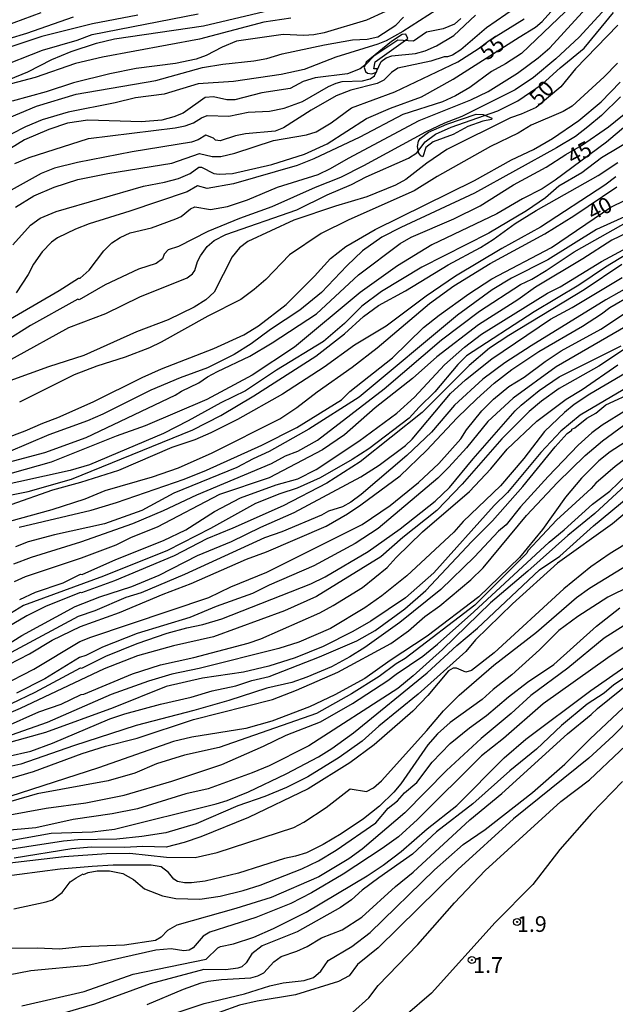
# Model space of a CAD drawing. Units: millimetres. Extents: x 178322 to 180737, y 1660417 to 1663195.
# Drawn here: x 179843 to 179937, y 1661199 to 1661356 of the extents above; entities that cross this region are included whole.
import ezdxf
from ezdxf.enums import TextEntityAlignment as Align

# ---------------------------------------------------------------- set-up
doc = ezdxf.new("R2010")
doc.units = ezdxf.units.MM
doc.header["$MEASUREMENT"] = 0
for name, color, linetype in [('IMAGEM', 7, 'Continuous'), ('V-BARRANCO', 211, 'Continuous'), ('V-CURVA_DE_NIVEL', 4, 'Continuous'), ('V-CURVA_MESTRA', 1, 'Continuous'), ('V-PONTO_DE_APARELHO', 4, 'Continuous'), ('V-TEXTO_DE_ALTIMETRIA', 40, 'Continuous')]:
    doc.layers.add(name, color=color, linetype=linetype)
doc.styles.get("Standard").update_dxf_attribs({"font": 'txt.shx', "height": 5})
picture_1 = doc.add_image_def('image1.jpg', size_in_pixel=(4023, 4629))

# ---------------------------------------------------------------- blocks, each defined once
blk = doc.blocks.new('805')
at = {"color": 0, "linetype": 'ByBlock', "lineweight": -2}
for radius in [0.562, 0.0806]:
    blk.add_circle((0, 0), radius, dxfattribs=at)

msp = doc.modelspace()

# ---------------------------------------------------------------- linework, layer by layer
at = {"layer": 'V-BARRANCO'}
for points in [[(179899.46, 1661347.77), (179898.84, 1661347.78), (179899.07, 1661348.9), (179904.26, 1661352.63), (179903.97, 1661353.3), (179903.37, 1661353.27), (179901.69, 1661352.12), (179897.65, 1661348.86), (179897.32, 1661348.03), (179897.53, 1661347.35), (179897.84, 1661347.1), (179898.55, 1661346.99), (179899.29, 1661347.24), (179899.46, 1661347.77)], [(179906.63, 1661333.81), (179906.34, 1661333.95), (179906.01, 1661334.35), (179905.8, 1661335.42), (179905.96, 1661336.27), (179906.25, 1661336.73), (179907.53, 1661337.73), (179910.49, 1661339.01), (179915.14, 1661340.57), (179916.23, 1661340.53), (179917.62, 1661339.94), (179917.59, 1661339.75), (179916.21, 1661339.44), (179913.82, 1661338.6), (179911.49, 1661337.36), (179908.3, 1661336.17), (179907.12, 1661335.25), (179906.63, 1661333.81)]]:
    msp.add_lwpolyline(points, close=True, dxfattribs=at)
at = {"layer": 'V-CURVA_DE_NIVEL'}
for points in [[(179940.59, 1661362.74), (179931.52, 1661352.81), (179927.8, 1661349.37), (179924.27, 1661346.43), (179921.34, 1661344.47), (179919.97, 1661343.74), (179912.87, 1661340.19), (179910.09, 1661339.12), (179907.09, 1661337.69), (179897.21, 1661332.34), (179893.53, 1661330.52), (179889.55, 1661328.93), (179882.62, 1661325.81), (179877.48, 1661323.97), (179872.43, 1661321.92), (179867.77, 1661319.52), (179866.14, 1661318.97), (179865.5, 1661318.31), (179865.22, 1661317.53), (179864.22, 1661316.81), (179861.44, 1661315.93), (179856.13, 1661313.4), (179851.96, 1661311.05), (179851.79, 1661311.13), (179851.3, 1661310.88), (179844.24, 1661306.94), (179840.38, 1661304.5)], [(179933.96, 1661361.35), (179922.36, 1661350.22), (179919.8, 1661348.57), (179917.57, 1661347.38), (179914.11, 1661344.81), (179911.84, 1661343.48), (179909.78, 1661342.52), (179903.45, 1661340.53), (179896.61, 1661336.89), (179889.33, 1661333.47), (179886.68, 1661332.4), (179876.54, 1661329.51), (179872.35, 1661328.76), (179870.81, 1661329.19), (179869.14, 1661328.21), (179860.07, 1661325.13), (179853.56, 1661323.14), (179851.42, 1661322.3), (179848.56, 1661320.87), (179847.57, 1661320.18), (179846.09, 1661318.65), (179844.7, 1661316.72), (179843.85, 1661315.07), (179841.97, 1661312.14)], [(179839.4, 1661307.05), (179848.79, 1661312.5), (179851.87, 1661314.45), (179852.15, 1661314.47), (179853.6, 1661315.76), (179855.89, 1661318.84), (179857.2, 1661320.08), (179858.48, 1661320.93), (179860.11, 1661321.7), (179863.49, 1661322.47), (179867.38, 1661323.93), (179868.2, 1661324.31), (179869.69, 1661325.53), (179870.37, 1661325.85), (179872.86, 1661325.43), (179875.6, 1661325.9), (179878.76, 1661326.92), (179883.53, 1661328.98), (179889.98, 1661330.97), (179891.99, 1661331.93), (179894.81, 1661333.6), (179906.06, 1661339.59), (179914.28, 1661342.88), (179917.06, 1661344.17), (179921.72, 1661347.1), (179925.02, 1661349.56), (179926.85, 1661351.16), (179934.26, 1661359.32)], [(179770.97, 1661322.82), (179773.38, 1661323.8), (179782.92, 1661326.02), (179791.52, 1661328.46), (179802.73, 1661330.35), (179806.79, 1661331.42), (179810.48, 1661332.96), (179815.16, 1661335.48), (179822.63, 1661338.78), (179826.22, 1661340.81), (179828.96, 1661342.13), (179833.58, 1661343.89), (179840.86, 1661346.11), (179843.83, 1661347.33), (179847.66, 1661349.28), (179850.71, 1661350.56), (179854.72, 1661351.87), (179857.59, 1661352.58), (179871.75, 1661354.65), (179883.21, 1661357.35)], [(179921.38, 1661357.52), (179916.76, 1661354.33), (179912.7, 1661350.84), (179911.37, 1661349.96), (179910.6, 1661349.69), (179910.06, 1661349.69), (179907.95, 1661349), (179902.68, 1661347.91), (179901.66, 1661347.23), (179900.44, 1661345.98), (179899.39, 1661345.45), (179895.2, 1661344.38), (179892.84, 1661343.48), (179888.91, 1661341.24), (179884.5, 1661338.39), (179883.17, 1661337.88), (179878.42, 1661337.47), (179876.84, 1661337.15), (179874.44, 1661336.34), (179873.67, 1661336.42), (179873.33, 1661336.77), (179872.11, 1661337.24), (179870.89, 1661336.51), (179869.87, 1661336.12), (179860.41, 1661334.58), (179851.72, 1661332.91), (179848.04, 1661331.97), (179845.95, 1661331.16), (179840.68, 1661328.21)], [(179900.69, 1661356.94), (179897.68, 1661355.55), (179890.96, 1661353.54), (179889.29, 1661353.19), (179887.71, 1661353.11), (179884.46, 1661353.28), (179877.01, 1661352.21), (179874.74, 1661351.25), (179872.18, 1661349.9), (179870.59, 1661349.34), (179867.3, 1661348.66), (179861.05, 1661347.83), (179856.86, 1661346.99), (179851.08, 1661345.58), (179846.72, 1661344.12), (179841.33, 1661342.63)], [(179770.94, 1661338.73), (179782.66, 1661339.72), (179791.86, 1661338.86), (179795.16, 1661338.99), (179797.94, 1661339.44), (179808.51, 1661342.5), (179821.66, 1661346.82), (179829.39, 1661348.23), (179831.06, 1661348.89), (179832.85, 1661349.99), (179835.16, 1661350.91), (179843.68, 1661353.49), (179851.08, 1661356.08)], [(179861.31, 1661356.32), (179854.08, 1661354.95), (179846.03, 1661352.94), (179841.11, 1661351.31), (179833.67, 1661348.47), (179829.3, 1661346.26), (179824.74, 1661345.28), (179821.39, 1661344.34), (179818.86, 1661343.52), (179813.34, 1661341.21), (179809.32, 1661339.72), (179806.8, 1661338.9), (179797.98, 1661336.64), (179794.52, 1661335.82), (179790.62, 1661335.22), (179781.55, 1661334.67), (179778.09, 1661334.28), (179773.42, 1661334.26), (179770.95, 1661333.8)], [(179885.65, 1661355.85), (179881.37, 1661355.21), (179871.11, 1661352.51), (179855.7, 1661349.65), (179851.42, 1661348.66), (179845.01, 1661346.43), (179841.15, 1661345.41), (179837.73, 1661344.08), (179834.01, 1661342.11), (179828.49, 1661340.06), (179825.24, 1661338.24), (179819.12, 1661335.31), (179815.78, 1661333.51), (179802.99, 1661328.16), (179799.35, 1661326.82), (179787.59, 1661323.33), (179778.17, 1661319.82), (179774.11, 1661318.75), (179770.98, 1661318.24)], [(179845.86, 1661356.68), (179837.26, 1661353.54), (179831.66, 1661350.58), (179830.16, 1661349.9), (179828.36, 1661349.34), (179825.97, 1661349.11), (179819.16, 1661347.85), (179815.48, 1661346.78), (179813.56, 1661345.96), (179804.48, 1661343.44), (179801.66, 1661342.84), (179797.43, 1661342.41), (179788.4, 1661342.2), (179781.98, 1661342.75)], [(179832.98, 1661297.1), (179850.35, 1661306.6), (179856.22, 1661308.87), (179861.61, 1661311.52), (179869.18, 1661314.52), (179869.99, 1661315.16), (179870.38, 1661315.7), (179870.8, 1661317.11), (179871.27, 1661318.05), (179872.32, 1661319.5), (179873.46, 1661320.46), (179875.3, 1661321.43), (179886.59, 1661325.34), (179891.43, 1661327.74), (179895.32, 1661329.36), (179897.63, 1661330.6), (179904.39, 1661333.6), (179905.72, 1661334.43), (179907.04, 1661336.17), (179908.65, 1661337.41), (179911.15, 1661338.52), (179918.56, 1661341.11), (179921.77, 1661342.71), (179925.62, 1661345.34), (179928.48, 1661347.95), (179932.31, 1661351.1), (179936.98, 1661356.75)], [(179912.69, 1661355.78), (179911.71, 1661354.88), (179909.87, 1661354.14), (179907.26, 1661353.62), (179905.16, 1661352.17), (179902.66, 1661352.38), (179898.87, 1661349.81), (179897.63, 1661348.53), (179896.67, 1661347.8), (179894.68, 1661346.99), (179889.55, 1661346.37), (179887.62, 1661345.77), (179885.53, 1661344.68), (179881.03, 1661343.98), (179876.75, 1661342.88), (179875.47, 1661342.86), (179873.33, 1661343.33), (179872.05, 1661343.23), (179868.54, 1661340.76), (179867.04, 1661340.14), (179865.12, 1661339.63), (179861.91, 1661339.35), (179853.35, 1661339.63), (179850.14, 1661339.12), (179847.15, 1661338.16), (179843.29, 1661336.49), (179835.42, 1661331.67)], [(179837.17, 1661338.5), (179845.22, 1661341.86), (179851.49, 1661343.74), (179864.17, 1661345.92), (179871.58, 1661348.02), (179874.83, 1661348.53), (179879.75, 1661349.04), (179881.85, 1661349.43), (179884.28, 1661350.2), (179891, 1661351.59), (179895.49, 1661352.4), (179897.81, 1661352.51), (179899.47, 1661352.9), (179902.34, 1661354.72), (179903.58, 1661356)], [(179841.75, 1661332.7), (179844.02, 1661333.68), (179853.48, 1661336.68), (179867.26, 1661338.41), (179868.84, 1661338.73), (179870.16, 1661339.2), (179871.47, 1661340.02), (179872.35, 1661340.36), (179875.77, 1661340.25), (179878.85, 1661340.91), (179882.27, 1661341.04), (179884.58, 1661341.51), (179887.49, 1661342.61), (179891.66, 1661345), (179892.84, 1661345.52), (179893.83, 1661345.75), (179897.08, 1661345.88), (179898.28, 1661346.22), (179898.94, 1661346.69), (179900.03, 1661348.96), (179900.8, 1661349.56), (179901.74, 1661349.86), (179905.46, 1661350.22), (179907, 1661350.67), (179908.84, 1661351.44), (179911.6, 1661353.11), (179915.02, 1661356.32)], [(179841.88, 1661325.75), (179844.79, 1661327.57), (179848, 1661328.98), (179851.77, 1661330.18), (179856.52, 1661331.12), (179866.74, 1661332.77), (179871.11, 1661334.31), (179873.16, 1661333.85), (179874.53, 1661333.85), (179876.75, 1661334.37), (179882.92, 1661336.38), (179888.16, 1661337.28), (179889.68, 1661337.75), (179892.07, 1661339.2), (179895.3, 1661341.56), (179902.21, 1661344.12), (179912.24, 1661348.89), (179915.48, 1661350.99), (179917.23, 1661352.32), (179922.75, 1661355.74)], [(179937.64, 1661348.68), (179935.52, 1661346.54), (179930.41, 1661341.86), (179929, 1661341.02), (179923.86, 1661338.82), (179921.81, 1661337.53), (179917.4, 1661335.42), (179908.93, 1661330.65), (179905.29, 1661328.4), (179894.9, 1661323.74), (179890.49, 1661321.58), (179885.46, 1661318.17), (179881.67, 1661314.26), (179879.83, 1661312.65), (179877.7, 1661311.09), (179872.43, 1661308.44), (179865.03, 1661304.29), (179863.15, 1661303.39), (179859.3, 1661301.89), (179854.8, 1661300.46), (179851.17, 1661299.07), (179842.48, 1661294.75)], [(179836.45, 1661287.6), (179843.42, 1661290.17), (179846.18, 1661291.41), (179848.6, 1661292.29), (179854.2, 1661294.79), (179861.99, 1661298.68), (179865.09, 1661300.06), (179873.42, 1661303.26), (179878.17, 1661305.44), (179880.52, 1661306.88), (179884.93, 1661310.28), (179889.42, 1661314.81), (179891.96, 1661317.62), (179894.42, 1661319.52), (179899.09, 1661322.22), (179914.88, 1661330), (179920.74, 1661333.32), (179924.25, 1661334.97), (179927.29, 1661336.68), (179931.48, 1661339.59), (179935.01, 1661342.52), (179938.03, 1661345.66)], [(179938.09, 1661343.36), (179935.07, 1661340.36), (179932.89, 1661338.54), (179930.94, 1661337.04), (179927.93, 1661335.2), (179914.88, 1661327.99), (179903.15, 1661322.56), (179900.12, 1661320.98), (179897.08, 1661318.82), (179894.55, 1661316.44), (179890.53, 1661312.18), (179887.11, 1661309.4), (179882.4, 1661306.3), (179879.36, 1661304.03), (179876.63, 1661302.32), (179872.39, 1661300.18), (179868.03, 1661298.64), (179863.36, 1661296.63), (179855.75, 1661292.82), (179853.31, 1661291.75), (179847.15, 1661289.53), (179837.39, 1661285.38)], [(179840.73, 1661285.21), (179846.5, 1661286.73), (179853.09, 1661289.1), (179867.26, 1661295.84), (179868.26, 1661296.48), (179871.02, 1661297.81), (179872.39, 1661298.77), (179873.97, 1661299.61), (179879.11, 1661302.04), (179882.66, 1661304.18), (179889.76, 1661308.82), (179896.43, 1661314.99), (179903.07, 1661320.01), (179904.82, 1661321.02), (179911.58, 1661323.93), (179915.78, 1661325.98), (179921.06, 1661329.32), (179926.26, 1661332.14), (179929.38, 1661334.18), (179931.91, 1661335.57), (179936.21, 1661338.54), (179939.78, 1661341.49)], [(179940.57, 1661336.89), (179935.07, 1661333.64), (179931.95, 1661331.22), (179928.31, 1661329.13), (179926.15, 1661327.25), (179923.14, 1661325.21), (179917.16, 1661321.64), (179906.49, 1661316.25), (179900.07, 1661312.33), (179896.97, 1661310.02), (179894.21, 1661307.24), (179890.83, 1661304.37), (179883.39, 1661299.86), (179878.42, 1661296.54), (179874.53, 1661294.66), (179869.31, 1661291.75), (179865.42, 1661289.78), (179853.61, 1661284.78), (179850.57, 1661283.84), (179838.25, 1661281.18)], [(179838.2, 1661279.39), (179843.85, 1661280.5), (179850.74, 1661282.47), (179870.08, 1661290.34), (179874.53, 1661292.61), (179879.79, 1661295.73), (179889.61, 1661302.06), (179894.21, 1661305.6), (179897.22, 1661308.36), (179899.62, 1661310.11), (179903.88, 1661312.46), (179910.68, 1661316.61), (179915.82, 1661319.35), (179917.83, 1661320.61), (179921.36, 1661323.16), (179924.67, 1661325.23), (179934.56, 1661330.82), (179937.68, 1661332.87)], [(179937.38, 1661330.58), (179935.63, 1661329.26), (179925.36, 1661322.6), (179919.2, 1661319.22), (179911.84, 1661314.81), (179907.18, 1661311.61), (179900.82, 1661306.81), (179895.79, 1661303.82), (179890.96, 1661300.31), (179884.35, 1661296.03), (179877.18, 1661291.97), (179872.95, 1661289.87), (179870.38, 1661288.76), (179866.74, 1661287.52), (179858.23, 1661283.88), (179852.17, 1661281.95), (179847.74, 1661280.76), (179841.11, 1661278.4)], [(179840.94, 1661275.79), (179847.7, 1661277.68), (179852.92, 1661279.34), (179856.13, 1661280.67), (179863.66, 1661282.85), (179867.81, 1661284.31), (179873.16, 1661286.66), (179883.9, 1661292.09), (179886.61, 1661293.87), (179889.82, 1661296.38), (179895.41, 1661300.31), (179899.41, 1661303.39), (179907.73, 1661310.45), (179911.56, 1661313.25), (179917.38, 1661316.79), (179926.04, 1661321.53), (179930.67, 1661324.42), (179937.51, 1661329.02)], [(179841.6, 1661269.03), (179844.41, 1661270.06), (179852.26, 1661272.52), (179860.54, 1661275.45), (179865.42, 1661277.5), (179870.68, 1661279.97), (179882.57, 1661284.99), (179884.79, 1661286.21), (179886.77, 1661286.96), (179889.91, 1661288.67), (179900.48, 1661296.84), (179909.61, 1661304.68), (179915.69, 1661309.21), (179922.21, 1661313.45), (179923.99, 1661314.3), (179926.26, 1661315.67), (179930.75, 1661318.67), (179940.21, 1661324.01)], [(179939.78, 1661324.72), (179934.26, 1661322.22), (179926.52, 1661317.38), (179920.74, 1661314.45), (179917.7, 1661312.63), (179912.18, 1661308.61), (179896.54, 1661295.56), (179888.52, 1661290.43), (179882.19, 1661286.87), (179879.64, 1661285.72), (179877.07, 1661284.33), (179867.04, 1661280.24), (179861.95, 1661277.5), (179856, 1661275.36), (179848.04, 1661273.65), (179843.89, 1661272.5), (179841.88, 1661271.69)], [(179942.71, 1661323.41), (179936.7, 1661320.51), (179932.12, 1661317.57), (179924.57, 1661313.06), (179921.79, 1661311.03), (179915.5, 1661307.05), (179908.89, 1661301.98), (179904.99, 1661298.49), (179899.07, 1661293.83), (179894.17, 1661289.55), (179890.7, 1661287.17), (179882.19, 1661282.72), (179874.33, 1661280.05), (179864.39, 1661274.87), (179860.24, 1661273.18), (179857.8, 1661271.98), (179852.28, 1661269.89), (179843.38, 1661266.94), (179841.63, 1661266.17)], [(179842.52, 1661263.34), (179845.05, 1661264.48), (179849.46, 1661265.99), (179852.21, 1661267.34), (179852.45, 1661267.3), (179857.84, 1661269.72), (179865.42, 1661272.71), (179868.97, 1661274.42), (179873.52, 1661277.36), (179877.65, 1661279.52), (179883.3, 1661281.59), (179886.79, 1661282.55), (179889.68, 1661284.01), (179896.46, 1661288.54), (179902.53, 1661292.99), (179905.31, 1661295.56), (179910.1, 1661300.68), (179913.27, 1661303.48), (179915.99, 1661305.55), (179926.47, 1661312.08), (179928.48, 1661313.12), (179935.07, 1661317.13), (179938.5, 1661318.97)], [(179938.3, 1661316.64), (179932.33, 1661312.63), (179920.31, 1661305.36), (179917.27, 1661303.35), (179914.04, 1661300.59), (179906.53, 1661293.12), (179896.69, 1661285.27), (179891.39, 1661281.83), (179884.41, 1661278.23), (179876.45, 1661274.68), (179872.3, 1661273.01), (179867.08, 1661270.27), (179857.59, 1661266.32), (179852.34, 1661264.37), (179852.21, 1661264.45), (179846.76, 1661262.27), (179843.68, 1661260.73), (179840.7, 1661259)], [(179840, 1661255.81), (179842.84, 1661257.61), (179851.34, 1661262.23), (179855.27, 1661263.77), (179860.37, 1661265.4), (179864.69, 1661267.21), (179870.83, 1661270.32), (179876.24, 1661272.58), (179880.9, 1661274.87), (179886.21, 1661277.16), (179896.78, 1661282.85), (179899.73, 1661284.71), (179903.92, 1661287.86), (179904.97, 1661288.86), (179911.05, 1661296.1), (179913.42, 1661298.28), (179917.61, 1661301.62), (179926.94, 1661307.95), (179930.41, 1661309.81), (179938.37, 1661314.58)], [(179939.91, 1661313.36), (179935.76, 1661311.01), (179923.86, 1661303.69), (179919.71, 1661300.99), (179916.22, 1661298.41), (179911.67, 1661294.28), (179908.01, 1661289.96), (179904.13, 1661286.23), (179896.82, 1661280.05), (179895.2, 1661278.83), (179893.87, 1661278.1), (179891.64, 1661277.38), (179890.53, 1661276.76), (179884.2, 1661274.08), (179881.46, 1661273.14), (179868.75, 1661267.32), (179861.86, 1661264.41), (179859.42, 1661263.66), (179854.46, 1661261.54), (179851.8, 1661260.65), (179838.25, 1661253.37)], [(179840.77, 1661252.99), (179844.06, 1661254.7), (179847.68, 1661256.84), (179852.21, 1661259.02), (179858.4, 1661261.25), (179865.37, 1661264.2), (179869.78, 1661265.87), (179878.61, 1661269.74), (179881.8, 1661270.92), (179891.26, 1661275), (179894.66, 1661276.95), (179896.8, 1661278.4), (179903.03, 1661283.04), (179907.24, 1661287.07), (179912.11, 1661292.25), (179915.24, 1661295.28), (179918.02, 1661297.77), (179920.8, 1661299.95), (179925.1, 1661302.81), (179932.03, 1661306.86), (179935.07, 1661308.78), (179936.39, 1661309.79), (179940.04, 1661311.95)], [(179945, 1661310.28), (179927.88, 1661300.37), (179921.04, 1661295.39), (179916.97, 1661291.65), (179913.61, 1661287.48), (179910.79, 1661284.37), (179909.02, 1661282.66), (179899.56, 1661274.64), (179895.88, 1661272.24), (179889.29, 1661268.71), (179882.19, 1661265.59), (179879.58, 1661264.28), (179873.8, 1661262.23), (179869.61, 1661260.45), (179861.22, 1661257.93), (179855.7, 1661255.77), (179853.05, 1661254.44), (179852.02, 1661254.08), (179846.5, 1661250.7), (179842.01, 1661248.43)], [(179939.86, 1661303.9), (179934.64, 1661300.48), (179928.36, 1661296.89), (179925.51, 1661294.92), (179923.58, 1661293.23), (179919.24, 1661288.89), (179912.93, 1661281.68), (179908.86, 1661277.48), (179903.47, 1661273.18), (179899.99, 1661270.1), (179889.72, 1661263.81), (179884.63, 1661261.54), (179873.37, 1661257.39), (179867, 1661255.98), (179861.26, 1661254.36), (179855.96, 1661252.3), (179842.61, 1661246.01), (179839.19, 1661244.56)], [(179841.24, 1661246.78), (179845.01, 1661248.6), (179852.21, 1661252.48), (179852.43, 1661252.43), (179856.21, 1661254.31), (179861.22, 1661256.35), (179865.97, 1661257.95), (179869.09, 1661258.85), (179871.66, 1661259.36), (179874.66, 1661260.28), (179888.82, 1661265.82), (179891.09, 1661266.94), (179897.93, 1661271), (179903.05, 1661274.59), (179908.61, 1661278.96), (179910.9, 1661281.16), (179914.64, 1661285.7), (179921.36, 1661293.34), (179922.27, 1661294.26), (179925.14, 1661296.61), (179928.36, 1661298.77), (179938.2, 1661303.71)], [(179840.11, 1661243.02), (179845.56, 1661245.44), (179849.11, 1661246.7), (179852.32, 1661248.22), (179852.75, 1661248.28), (179860.45, 1661251.49), (179864.94, 1661252.92), (179870.25, 1661254.1), (179878.85, 1661256.37), (179880.9, 1661257.05), (179890.27, 1661261.2), (179892.41, 1661262.36), (179897.08, 1661265.27), (179900.97, 1661268.43), (179902.4, 1661270.04), (179906.61, 1661274.09), (179914.06, 1661280.52), (179917.48, 1661284.12), (179920.09, 1661287.26), (179924.8, 1661291.73), (179929.44, 1661295.24), (179931.99, 1661296.76), (179937.68, 1661300.67)], [(179944.19, 1661300.05), (179931.69, 1661292.69), (179928.59, 1661290.15), (179925.44, 1661286.73), (179920.11, 1661280.37), (179918.02, 1661278.32), (179908.41, 1661267.6), (179903.92, 1661263.58), (179898.4, 1661259.88), (179895.54, 1661258.23), (179890.79, 1661255.85), (179886.34, 1661254.06), (179882.14, 1661252.73), (179878.12, 1661251.75), (179871.58, 1661250.81), (179865.8, 1661249.48), (179857.37, 1661246.1), (179846.63, 1661242.18), (179841.11, 1661240.64)], [(179840.51, 1661238.35), (179844.28, 1661239.21), (179847.74, 1661240.45), (179856.85, 1661244.32), (179859.23, 1661245.16), (179864.92, 1661246.7), (179869.78, 1661247.77), (179873.16, 1661248.82), (179876.92, 1661249.59), (179879.45, 1661250.46), (179882.19, 1661251.1), (179890.19, 1661254.23), (179896.14, 1661256.78), (179899.05, 1661258.42), (179903.77, 1661261.84), (179907.13, 1661264.76), (179914.44, 1661272.57), (179917.72, 1661275.86), (179922.58, 1661281.33), (179927.69, 1661287.63), (179929.61, 1661289.76), (179930.36, 1661290.3), (179930.36, 1661290.47), (179930.82, 1661290.66), (179932.76, 1661292.18), (179934.19, 1661292.97), (179935.76, 1661294.32), (179940.38, 1661296.42)], [(179938.92, 1661293.42), (179935.16, 1661291.09), (179933.55, 1661289.87), (179931.35, 1661287.92), (179926.6, 1661282.92), (179922.19, 1661278.06), (179919.92, 1661275.24), (179918.71, 1661274.19), (179914.85, 1661270.12), (179909.53, 1661264.9), (179902.98, 1661259.68), (179897.4, 1661255.68), (179895.02, 1661254.21), (179892.11, 1661252.64), (179888.18, 1661250.98), (179885.82, 1661250.14), (179881.85, 1661249.24), (179875.77, 1661247.25), (179870.25, 1661245.67), (179861.05, 1661243.3), (179851.08, 1661240.07), (179842.7, 1661237.11), (179831.66, 1661234.67)], [(179836.79, 1661233.6), (179844.71, 1661235.96), (179852.45, 1661238.82), (179856.17, 1661239.98), (179861.2, 1661241.26), (179870.18, 1661244.22), (179882.74, 1661247.4), (179886.55, 1661248.88), (179893.14, 1661251.79), (179901.57, 1661256.32), (179904.35, 1661258.34), (179906.96, 1661260.61), (179909.38, 1661262.31), (179914.3, 1661266.47), (179916.24, 1661268.37), (179923.13, 1661276.69), (179928.09, 1661281.98), (179932.46, 1661286.26), (179935.22, 1661288.59), (179938.64, 1661291.09)], [(179940.76, 1661287.13), (179937.23, 1661284.5), (179934.15, 1661281.83), (179933.44, 1661281.01), (179927.92, 1661275.94), (179923.35, 1661271.09), (179923.18, 1661270.7), (179914.91, 1661262.42), (179903.85, 1661253.92), (179902.43, 1661253.07), (179899.73, 1661251.08), (179895.28, 1661248.32), (179889.76, 1661245.18), (179874.27, 1661239.77), (179868.75, 1661238.57), (179864.3, 1661237.18), (179860.84, 1661235.7), (179856.6, 1661234.46), (179845.31, 1661232.41), (179838.12, 1661230.35)], [(179839.23, 1661224.66), (179847.53, 1661226.12), (179854.12, 1661226.37), (179857.63, 1661226.8), (179873.76, 1661230.82), (179875.51, 1661231.34), (179878.94, 1661232.75), (179884.93, 1661235.57), (179890.06, 1661238.31), (179892.2, 1661239.62), (179895.62, 1661242.1), (179907.35, 1661251.68), (179912.07, 1661256.01), (179915.37, 1661258.76), (179925.19, 1661268.05), (179928.44, 1661270.25), (179933.81, 1661275.07), (179945.81, 1661284.99)], [(179840.38, 1661228.98), (179846.76, 1661230.14), (179853.05, 1661230.99), (179859.13, 1661232.19), (179866.74, 1661234.44), (179874.7, 1661237.09), (179881.29, 1661239.98), (179884.9, 1661241.76), (179890.4, 1661243.87), (179895.45, 1661246.76), (179901.1, 1661250.42), (179902.4, 1661251.47), (179906.64, 1661254.33), (179908.97, 1661256.22), (179914.75, 1661261.39), (179926.77, 1661272.48), (179929.13, 1661274.4), (179933.66, 1661278.49), (179936.38, 1661280.58), (179940.4, 1661284.37)], [(179940.29, 1661282.79), (179934.02, 1661277.04), (179929.74, 1661273.53), (179923.34, 1661267.82), (179917.44, 1661262.83), (179909.8, 1661255.39), (179905.14, 1661251.17), (179902.66, 1661249.18), (179888.52, 1661240.07), (179882.19, 1661236.86), (179879.53, 1661235.74), (179872.52, 1661233.22), (179868.97, 1661232.41), (179861.26, 1661230.01), (179857.26, 1661229.22), (179851.04, 1661228.3), (179845.09, 1661226.97), (179839.79, 1661226.5)], [(179939.86, 1661272.71), (179936.44, 1661270.68), (179933.36, 1661268.52), (179929.06, 1661265.05), (179918, 1661254.83), (179914.42, 1661252.03), (179913.51, 1661251.77), (179912.01, 1661252.39), (179911.5, 1661252.43), (179910.72, 1661251.98), (179907.43, 1661248.07), (179905.05, 1661245.54), (179898.92, 1661240.21), (179895.02, 1661237.33), (179888.43, 1661233.22), (179878.94, 1661228.64), (179871.32, 1661225.56), (179868.67, 1661224.66), (179865.8, 1661223.93), (179862.12, 1661224.04), (179859.21, 1661223.89), (179853.95, 1661223.93), (179850.82, 1661223.64), (179841.63, 1661222.16)], [(179840.98, 1661221.45), (179849.58, 1661222.44), (179856.34, 1661222.91), (179860.02, 1661222.95), (179865.89, 1661222.35), (179870.46, 1661222.27), (179873.93, 1661223.08), (179886.12, 1661227.06), (179887.71, 1661227.91), (179891.26, 1661230.22), (179895.07, 1661233.18), (179897.68, 1661232.79), (179898.83, 1661233.35), (179900.07, 1661234.5), (179907.3, 1661242.46), (179909.95, 1661245.61), (179912.44, 1661248.13), (179917.96, 1661252.88), (179924.74, 1661258.14), (179931.11, 1661263.64), (179933.14, 1661265.12), (179940.03, 1661269.35)], [(179943.16, 1661267.19), (179936.1, 1661263.71), (179931.31, 1661260.62), (179928.27, 1661258.38), (179925.23, 1661255.32), (179920.82, 1661251.36), (179917.83, 1661249.01), (179916.1, 1661247.43), (179910.98, 1661243.77), (179908.97, 1661241.97), (179907.47, 1661240.22), (179903.17, 1661233.99), (179902.04, 1661232.66), (179899.77, 1661230.46), (179897.2, 1661228.45), (179893.65, 1661226.03), (179890.79, 1661224.32), (179888.14, 1661223.04), (179886.42, 1661222.46), (179884.63, 1661222.09), (179877.35, 1661219.76), (179872.05, 1661218.52), (179869.87, 1661218.24)], [(179841.58, 1661214.09), (179846.76, 1661215.21), (179847.74, 1661215.55), (179849.28, 1661216.68), (179850.54, 1661218.38), (179851.51, 1661219.06), (179852.62, 1661219.66), (179852.68, 1661219.57), (179853.39, 1661219.87), (179854.85, 1661220.13), (179856.81, 1661220.13), (179858.95, 1661219.74), (179860.62, 1661218.78), (179862.38, 1661217.3), (179865.24, 1661216.15), (179867.38, 1661215.74), (179871.19, 1661215.63), (179874.4, 1661216.1), (179878.08, 1661217), (179880.78, 1661217.86), (179887.41, 1661220.47), (179890.04, 1661221.75), (179892.84, 1661223.42), (179899.19, 1661227.81), (179901.14, 1661230.12), (179902.64, 1661231.27), (179903.75, 1661232.54), (179905.72, 1661234.23), (179908.16, 1661237.44), (179910.98, 1661240.39), (179914.06, 1661242.91), (179916.8, 1661244.86), (179920.29, 1661247.86), (179923.32, 1661250.17), (179927.48, 1661253.01), (179934.26, 1661259.07), (179937.98, 1661262)], [(179941.88, 1661257.91), (179936.06, 1661254.06), (179925.77, 1661246.72), (179919.5, 1661241.22), (179915.97, 1661238.46), (179905.82, 1661228.3), (179902.77, 1661225.58), (179900.2, 1661223.68), (179894, 1661219.61), (179888.95, 1661216.66), (179885.65, 1661214.95), (179880.09, 1661212.72), (179872.77, 1661210.41), (179871.72, 1661209.73), (179870.14, 1661207.87), (179869.48, 1661207.5), (179868.62, 1661207.42), (179866.61, 1661207.72), (179864.17, 1661207.55), (179853.35, 1661205.09), (179844.32, 1661204.21), (179839.02, 1661203.25)], [(179842.87, 1661198.65), (179852.79, 1661200.96), (179860.56, 1661203.7), (179872.2, 1661206.07), (179874.06, 1661207.89), (179874.48, 1661208.13), (179876.54, 1661208.55), (179879.75, 1661209.6), (179882.92, 1661210.97), (179888.09, 1661213.58), (179897.81, 1661219.36), (179900.33, 1661221.03), (179903.2, 1661223.23), (179907.35, 1661226.82), (179912.05, 1661230.55), (179919.58, 1661238.14), (179923.02, 1661241.1), (179933.38, 1661248.86), (179945.27, 1661257.12)], [(179939.07, 1661251.1), (179937.04, 1661249.76), (179935.5, 1661248.43), (179932.8, 1661246.65), (179928.72, 1661243.27), (179924.74, 1661239.53), (179920.5, 1661236.07), (179914.62, 1661230.84), (179908.84, 1661226.36), (179904.99, 1661222.78), (179899.64, 1661219.06), (179896.99, 1661217.05), (179895.3, 1661215.55), (179893.53, 1661214.31), (179886.68, 1661210.46), (179881.08, 1661208.19), (179879.45, 1661206.93), (179878.53, 1661205.5), (179877.87, 1661204.89), (179877.22, 1661204.64), (179875.3, 1661204.38), (179871.79, 1661204.47), (179863.3, 1661202.16), (179854.42, 1661198.95), (179848.43, 1661197.19)], [(179862.81, 1661198.88), (179868.58, 1661201.32), (179871.38, 1661202.33), (179872.48, 1661202.61), (179874.61, 1661202.84), (179879.28, 1661203.12), (179880.43, 1661203.42), (179881.35, 1661203.91), (179882.93, 1661205.69), (179884.11, 1661206.52), (179886.59, 1661207.36), (179888.26, 1661208.1), (179890.51, 1661209.48), (179893.83, 1661210.78), (179896.95, 1661212.77), (179902.3, 1661217.64), (179905.14, 1661219.93), (179914.13, 1661228.28), (179919.22, 1661232.45), (179929.64, 1661241.93), (179933.45, 1661245.01), (179934.43, 1661245.99), (179939.91, 1661250.4)], [(179942.39, 1661247.21), (179936.93, 1661241.65), (179933.04, 1661238.06), (179921.08, 1661228.43), (179912.24, 1661220.38), (179899.56, 1661207.87), (179896.24, 1661205.22), (179894.92, 1661203.42), (179893.23, 1661202.54), (179886.4, 1661200.44), (179880.31, 1661199.42), (179877.48, 1661198.75), (179874.27, 1661197.6), (179869.44, 1661195.14), (179864.99, 1661193.21), (179853.61, 1661189.77), (179844.32, 1661187.63), (179836.75, 1661185.36), (179830.42, 1661183.93), (179827.89, 1661183.59), (179820.7, 1661181.85), (179812.15, 1661180.63), (179810.69, 1661180.55), (179792.21, 1661180.29)], [(179895.45, 1661197.62), (179898.06, 1661199.95), (179899.53, 1661201.88), (179905.85, 1661208.4), (179911.71, 1661215.06), (179916.59, 1661220.19), (179928.61, 1661231.19), (179933.17, 1661234.65), (179942.83, 1661243.77)], [(179938.43, 1661234.38), (179933.49, 1661229.26), (179928.46, 1661223.57), (179924.14, 1661217.97), (179918.15, 1661211.95), (179908.03, 1661200.68), (179903.84, 1661197.09)], [(179869.87, 1661218.24), (179868.75, 1661218.24), (179867.64, 1661218.46), (179867.04, 1661218.82), (179866.18, 1661219.87), (179865.05, 1661220.77), (179863.42, 1661221.05), (179857.37, 1661221.05), (179854.03, 1661220.85), (179848.98, 1661220.43), (179839.23, 1661219.12)]]:
    msp.add_lwpolyline(points, dxfattribs=at)
at = {"layer": 'V-CURVA_MESTRA'}
for points in [[(179911.41, 1661358.88), (179903.45, 1661353.73), (179900.84, 1661352.27), (179899.51, 1661351.7), (179892.79, 1661349.67), (179887.75, 1661347.69), (179884.11, 1661346.9), (179876.54, 1661345.77), (179870.9, 1661345.41), (179865.51, 1661343.74), (179860.93, 1661343.18), (179857.72, 1661342.39), (179850.22, 1661340.89), (179846.11, 1661339.67), (179843.44, 1661338.56), (179841.18, 1661337.39)], [(179841.42, 1661319.77), (179844.26, 1661322.93), (179845.76, 1661324.05), (179848.34, 1661325.09), (179862.24, 1661329.14), (179865.58, 1661329.73), (179867.81, 1661330.32), (179869.62, 1661331.12), (179871.04, 1661332.13), (179871.42, 1661332.15), (179873.41, 1661331.16), (179874.23, 1661331.05), (179876.37, 1661331.14), (179882.61, 1661332.57), (179887.83, 1661334.21), (179891.45, 1661335.88), (179897.69, 1661339.88), (179901.49, 1661341.51), (179906.44, 1661343.36), (179911.47, 1661346.15), (179921.97, 1661352.81), (179924.6, 1661354.43), (179925.63, 1661355.31), (179929.34, 1661359.49)], [(179838.81, 1661347.92), (179846.15, 1661350.77), (179851.67, 1661352.37), (179854.07, 1661353.26), (179870.93, 1661356.56)], [(179937.68, 1661354.76), (179930.96, 1661347.81), (179928.59, 1661344.94), (179924.7, 1661341.64), (179922.3, 1661340.56), (179920.6, 1661340.01), (179910.46, 1661334.94), (179907.28, 1661332.79), (179903.95, 1661330.19), (179902.29, 1661329.27), (179897.74, 1661327.41), (179892.76, 1661325.96), (179886.12, 1661323.7), (179878.79, 1661320.3), (179877.49, 1661319.31), (179876.3, 1661317.87), (179873.45, 1661312.27), (179872.13, 1661311.04), (179870.26, 1661309.86), (179866.12, 1661307.83), (179861.1, 1661305.91), (179852.73, 1661302.19), (179847.13, 1661300.38), (179840.98, 1661298.15)], [(179944.39, 1661343.34), (179935.89, 1661336.1), (179927.72, 1661330.05), (179925.61, 1661328.72), (179922.52, 1661327.11), (179918.41, 1661324.7), (179908.08, 1661319.76), (179902.61, 1661316.43), (179896.66, 1661312.2), (179886.22, 1661303.47), (179879.5, 1661299.04), (179872.31, 1661295.19), (179862.5, 1661290.99), (179857.87, 1661289.33), (179847.52, 1661285.21), (179837.12, 1661282.3)], [(179842.44, 1661274.86), (179853.9, 1661277.55), (179857.91, 1661278.78), (179868.7, 1661282.51), (179872.26, 1661283.93), (179881.04, 1661287.89), (179886.61, 1661290.71), (179893.74, 1661295.11), (179895.03, 1661296.45), (179901.84, 1661301.79), (179906.77, 1661306.61), (179909.27, 1661308.61), (179913.97, 1661312), (179917.65, 1661314.37), (179927.12, 1661319.35), (179936.58, 1661325.77), (179941.23, 1661328.07)], [(179942.51, 1661320.38), (179935.72, 1661316.2), (179931.48, 1661313.34), (179924.34, 1661309.13), (179913.62, 1661302.12), (179912.22, 1661300.71), (179908.56, 1661296.37), (179906.06, 1661293.95), (179904.48, 1661292.18), (179898.07, 1661287.33), (179895.42, 1661285.62), (179890.32, 1661282.68), (179886.67, 1661281.06), (179883.93, 1661280.17), (179880.02, 1661278.59), (179872.85, 1661274.61), (179866.06, 1661271.12), (179855.86, 1661267.04), (179843.12, 1661262.4), (179841.08, 1661261.11)], [(179839.62, 1661249.59), (179844.77, 1661252.25), (179852.11, 1661256.64), (179853.86, 1661257.35), (179872.63, 1661263.65), (179876.12, 1661265.34), (179881.83, 1661267.7), (179897.02, 1661275.25), (179901.48, 1661278.31), (179905.96, 1661281.97), (179909.21, 1661284.96), (179912.71, 1661288.93), (179913.6, 1661290.35), (179916.05, 1661293.36), (179917.91, 1661295.2), (179920.35, 1661297.26), (179922.77, 1661298.72), (179926.12, 1661301.23), (179928.67, 1661302.92), (179934.96, 1661306.35), (179944.32, 1661312.57)], [(179941.46, 1661300.83), (179933.23, 1661296.02), (179930.72, 1661294.36), (179929.18, 1661293.11), (179926.02, 1661290.05), (179922.71, 1661285.75), (179919, 1661281.45), (179913.05, 1661275.77), (179911.56, 1661274.04), (179904.13, 1661267.09), (179900.15, 1661263.91), (179897.42, 1661262.02), (179891.94, 1661258.73), (179886.93, 1661256.53), (179883.73, 1661255.52), (179871.05, 1661252.33), (179866.7, 1661251.47), (179863.02, 1661250.33), (179857.1, 1661248.22), (179846.89, 1661243.74), (179838.24, 1661240.75)], [(179940.46, 1661289.45), (179936.44, 1661286.84), (179934.67, 1661285.41), (179931.88, 1661282.64), (179929.35, 1661279.62), (179925.67, 1661274.48), (179922.02, 1661270.03), (179915.54, 1661263.75), (179907.36, 1661257.5), (179901.43, 1661253.64), (179897.41, 1661250.75), (179892.65, 1661248.18), (179888.65, 1661246.24), (179882.65, 1661243.96), (179878.49, 1661242.78), (179869.88, 1661241.41), (179866.98, 1661240.71), (179855.06, 1661236.54), (179839.08, 1661231.41)], [(179944.19, 1661281.56), (179936.82, 1661275.38), (179928.1, 1661269.11), (179920.91, 1661262.66), (179915.03, 1661256.91), (179913.47, 1661255.07), (179905.89, 1661248.26), (179899.65, 1661243.19), (179896.99, 1661240.79), (179893.33, 1661238.18), (179888.34, 1661235.13), (179884.98, 1661233.41), (179881.52, 1661231.96), (179877.24, 1661230.5), (179870.61, 1661227.64), (179865.78, 1661226.19), (179861.93, 1661225.6), (179857.99, 1661225.21), (179851.76, 1661225.08), (179849.5, 1661224.88), (179837.76, 1661223.05)], [(179940.27, 1661260.22), (179935.5, 1661257.19), (179929.74, 1661252.43), (179923.82, 1661248.06), (179920.71, 1661245.18), (179915.91, 1661241.22), (179910.44, 1661236.13), (179903.77, 1661229.38), (179897.02, 1661223.62), (179894.87, 1661222.05), (179890.09, 1661219.22), (179882.53, 1661215.91), (179876.93, 1661214.15), (179867.54, 1661211.52), (179866.06, 1661210.63), (179865.02, 1661209.59), (179864.14, 1661209.06), (179859.17, 1661208.3), (179852.37, 1661208.07), (179848.85, 1661207.66), (179845.3, 1661207.84), (179840.4, 1661207.81)], [(179854.77, 1661193.38), (179871.86, 1661199.01), (179878.29, 1661200.55), (179882.31, 1661201.85), (179884.41, 1661202.3), (179887.78, 1661202.72), (179889.25, 1661203.17), (179890.44, 1661204.16), (179891.61, 1661205.89), (179895.36, 1661208.1), (179898.26, 1661210.35), (179908.53, 1661220.32), (179913.07, 1661224.32), (179916.58, 1661226.72), (179924.08, 1661232.63), (179929.25, 1661237.14), (179933.29, 1661241.17), (179941.1, 1661248.52)]]:
    msp.add_lwpolyline(points, dxfattribs=at)

# ---------------------------------------------------------------- block references
at = {"layer": 'V-PONTO_DE_APARELHO', "xscale": 0.999998301267624, "yscale": 0.999998301267624, "zscale": 0.999998301267624}
for p in [(179921.64, 1661212.01), (179914.45, 1661205.95)]:
    msp.add_blockref('805', p, dxfattribs=at)

# ---------------------------------------------------------------- texts
at = {"layer": 'V-TEXTO_DE_ALTIMETRIA'}
for s, rotation, p in [('55', 36, (179917.32, 1661348.4)), ('50', 46, (179925.68, 1661341.19)), ('45', 28, (179930.85, 1661331.78)), ('40', 28, (179934.08, 1661322.89))]:
    msp.add_text(s, height=2.5, rotation=rotation, dxfattribs=at).set_placement(p, align=Align.BOTTOM_LEFT)
for s, p in [('1.9', (179921.63, 1661209.65)), ('1.7', (179914.67, 1661203.13))]:
    msp.add_text(s, height=2.5, dxfattribs=at).set_placement(p, align=Align.BOTTOM_LEFT)

# ---------------------------------------------------------------- referenced raster images: frames only (the image files are external)
at = {"layer": 'IMAGEM'}
image = msp.add_image(picture_1, insert=(178322.92, 1660417.06), size_in_units=(2414.09, 2777.73), dxfattribs=at)
image.dxf.flags = 7

doc.saveas('drawing.dxf')
